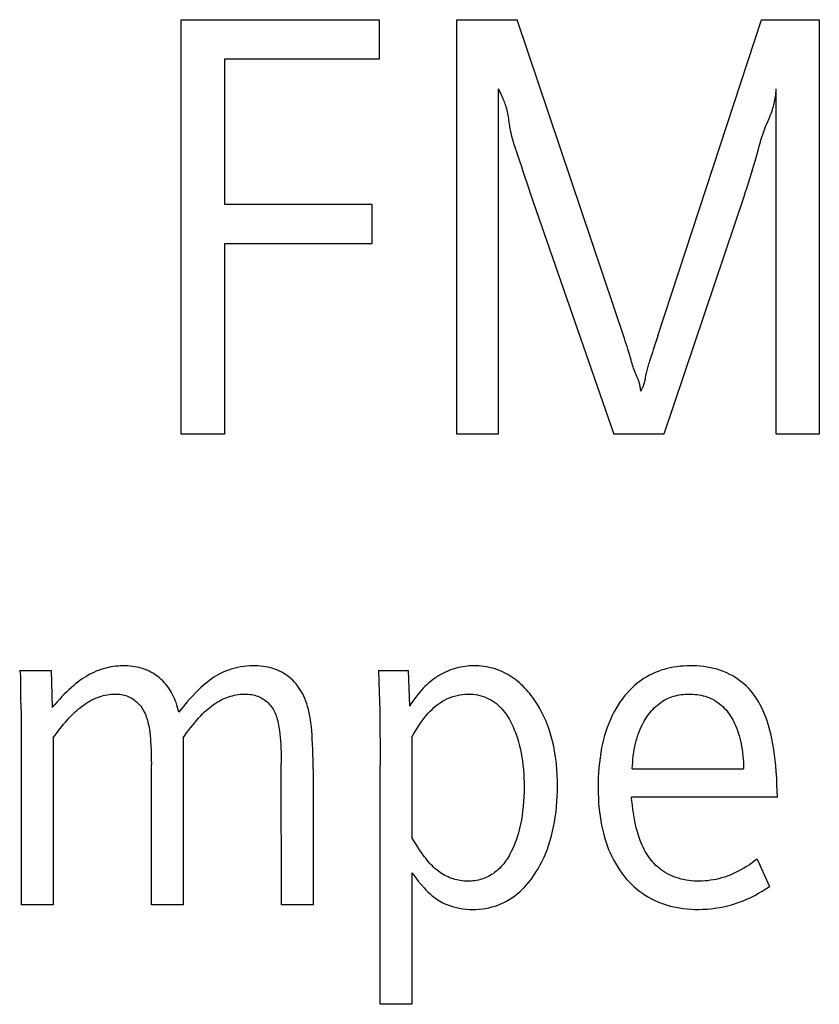
# Model space of a CAD drawing. Extents: x 0 to 594, y 0 to 420.
# Drawn here: x 245 to 250, y 344 to 349 of the extents above; entities that cross this region are included whole.
import ezdxf

# ---------------------------------------------------------------- set-up
doc = ezdxf.new("R2010")
doc.units = 0
doc.header["$LTSCALE"] = 32.67
doc.header["$MEASUREMENT"] = 0
doc.layers.add('10000_FRONT', color=7, linetype='CONTINUOUS')

msp = doc.modelspace()

# ---------------------------------------------------------------- linework, layer by layer
at = {"layer": '10000_FRONT', "color": 7, "linetype": 'Continuous'}
for p, q in [((246.33918, 346.54344), (246.33918, 348.74344)), ((246.33918, 348.74344), (247.38997, 348.74344)), ((247.38997, 348.74344), (247.38997, 348.53384)), ((247.80217, 346.54344), (247.80217, 348.74344)), ((247.80217, 348.74344), (248.12076, 348.74344)), ((248.69065, 347.05058), (248.12076, 348.74344)), ((248.86773, 347.06439), (249.41887, 348.74344)), ((249.41887, 348.74344), (249.72488, 348.74344)), ((249.72488, 348.74344), (249.72488, 346.54344)), ((246.56834, 348.53384), (246.56834, 347.76376)), ((247.38997, 348.53384), (246.56834, 348.53384)), ((248.02016, 348.37548), (248.02016, 346.54344)), ((248.02016, 348.37548), (248.02513, 348.36663)), ((248.02513, 348.36663), (248.02978, 348.35802)), ((248.02978, 348.35802), (248.03412, 348.34963)), ((248.03412, 348.34963), (248.03815, 348.34145)), ((248.03815, 348.34145), (248.0419, 348.33348)), ((248.0419, 348.33348), (248.04538, 348.32571)), ((249.4912, 348.32525), (249.49257, 348.33467)), ((249.49257, 348.33467), (249.49372, 348.34438)), ((249.49372, 348.34438), (249.49463, 348.3544)), ((249.49463, 348.3544), (249.49531, 348.36477)), ((249.49531, 348.36477), (249.49572, 348.37548)), ((249.49572, 346.54344), (249.49572, 348.37548)), ((248.04538, 348.32571), (248.04859, 348.31813)), ((248.04859, 348.31813), (248.05156, 348.31072)), ((248.05156, 348.31072), (248.05429, 348.30348)), ((248.05429, 348.30348), (248.05681, 348.2964)), ((248.05681, 348.2964), (248.05912, 348.28947)), ((248.05912, 348.28947), (248.06198, 348.28016)), ((249.47917, 348.274), (249.48157, 348.28201)), ((249.48157, 348.28201), (249.48382, 348.29021)), ((249.48382, 348.29021), (249.48593, 348.29861)), ((249.48593, 348.29861), (249.48787, 348.30724)), ((249.48787, 348.30724), (249.48963, 348.31612)), ((249.48963, 348.31612), (249.4912, 348.32525)), ((248.06198, 348.28016), (248.06451, 348.2711)), ((248.06451, 348.2711), (248.06674, 348.26225)), ((248.06674, 348.26225), (248.06872, 348.25359)), ((248.06872, 348.25359), (248.07047, 348.24509)), ((248.07047, 348.24509), (248.07202, 348.23674)), ((248.07202, 348.23674), (248.07342, 348.2285)), ((249.45998, 348.22255), (249.46483, 348.2343)), ((249.46483, 348.2343), (249.46952, 348.24624)), ((249.46952, 348.24624), (249.47401, 348.25846)), ((249.47401, 348.25846), (249.47665, 348.26615)), ((249.47665, 348.26615), (249.47917, 348.274)), ((248.07342, 348.2285), (248.0747, 348.22036)), ((248.0747, 348.22036), (248.07628, 348.20959)), ((248.07628, 348.20959), (248.0793, 348.1882)), ((248.0793, 348.1882), (248.08091, 348.17744)), ((248.08091, 348.17744), (248.0827, 348.16657)), ((249.44023, 348.17593), (249.44511, 348.18768)), ((249.44511, 348.18768), (249.45998, 348.22255)), ((248.0827, 348.16657), (248.08474, 348.15553)), ((248.08474, 348.15553), (248.08724, 348.14367)), ((248.08724, 348.14367), (248.09009, 348.13159)), ((248.09009, 348.13159), (248.09325, 348.11929)), ((249.41996, 348.11951), (249.42492, 348.13465)), ((249.42492, 348.13465), (249.43008, 348.14949)), ((249.43008, 348.14949), (249.43548, 348.16398)), ((249.43548, 348.16398), (249.44023, 348.17593)), ((248.09325, 348.11929), (248.0967, 348.1068)), ((248.0967, 348.1068), (248.1004, 348.09414)), ((248.1004, 348.09414), (248.10432, 348.08135)), ((248.10432, 348.08135), (248.10843, 348.06843)), ((249.40157, 348.05677), (249.40601, 348.0727)), ((249.40601, 348.0727), (249.41054, 348.08849)), ((249.41054, 348.08849), (249.41518, 348.10411)), ((249.41518, 348.10411), (249.41996, 348.11951)), ((248.10843, 348.06843), (248.11269, 348.05542)), ((248.11269, 348.05542), (248.11709, 348.04234)), ((248.11709, 348.04234), (248.12158, 348.0292)), ((248.12158, 348.0292), (248.14436, 347.96353)), ((249.38406, 347.99259), (249.40157, 348.05677)), ((249.37272, 347.95291), (249.37959, 347.97664)), ((249.37959, 347.97664), (249.38406, 347.99259)), ((248.14436, 347.96353), (248.15243, 347.93967)), ((248.15243, 347.93967), (248.18326, 347.84602)), ((249.3584, 347.90606), (249.36565, 347.9294)), ((249.36565, 347.9294), (249.37272, 347.95291)), ((249.34346, 347.8597), (249.351, 347.88284)), ((249.351, 347.88284), (249.3584, 347.90606)), ((248.18326, 347.84602), (248.19104, 347.82277)), ((248.19104, 347.82277), (248.63498, 346.54344)), ((249.32805, 347.81345), (248.90047, 346.54344)), ((249.32805, 347.81345), (249.34346, 347.8597)), ((246.56834, 347.76376), (247.34944, 347.76376)), ((247.34944, 347.76376), (247.34944, 347.55417)), ((246.56834, 347.55417), (246.56834, 346.54344)), ((247.34944, 347.55417), (246.56834, 347.55417)), ((248.69538, 347.03633), (248.69065, 347.05058)), ((248.70004, 347.02205), (248.69538, 347.03633)), ((248.86773, 347.06439), (248.84885, 347.00571)), ((248.70463, 347.0077), (248.70004, 347.02205)), ((248.70914, 346.99325), (248.70463, 347.0077)), ((248.71354, 346.97868), (248.70914, 346.99325)), ((248.72622, 346.93493), (248.71354, 346.97868)), ((248.83898, 346.97592), (248.82875, 346.94597)), ((248.84399, 346.99088), (248.83898, 346.97592)), ((248.84885, 347.00571), (248.84399, 346.99088)), ((248.72879, 346.92623), (248.72622, 346.93493)), ((248.7314, 346.91761), (248.72879, 346.92623)), ((248.82128, 346.92355), (248.81892, 346.91615)), ((248.82372, 346.93099), (248.82128, 346.92355)), ((248.82875, 346.94597), (248.82372, 346.93099)), ((248.73408, 346.90907), (248.7314, 346.91761)), ((248.73683, 346.90064), (248.73408, 346.90907)), ((248.73967, 346.89234), (248.73683, 346.90064)), ((248.74261, 346.88419), (248.73967, 346.89234)), ((248.74567, 346.87621), (248.74261, 346.88419)), ((248.74844, 346.86939), (248.74567, 346.87621)), ((248.80731, 346.87345), (248.80605, 346.86723)), ((248.80885, 346.8803), (248.80731, 346.87345)), ((248.81058, 346.88728), (248.80885, 346.8803)), ((248.81246, 346.89436), (248.81058, 346.88728)), ((248.81449, 346.90155), (248.81246, 346.89436)), ((248.81665, 346.90881), (248.81449, 346.90155)), ((248.81892, 346.91615), (248.81665, 346.90881)), ((248.75128, 346.86267), (248.74844, 346.86939)), ((248.757, 346.84932), (248.75128, 346.86267)), ((248.75982, 346.84259), (248.757, 346.84932)), ((248.76256, 346.83576), (248.75982, 346.84259)), ((248.76519, 346.82879), (248.76256, 346.83576)), ((248.76666, 346.82463), (248.76519, 346.82879)), ((248.76807, 346.82039), (248.76666, 346.82463)), ((248.76942, 346.81607), (248.76807, 346.82039)), ((248.79668, 346.82009), (248.79535, 346.8153)), ((248.79788, 346.82478), (248.79668, 346.82009)), ((248.79896, 346.82938), (248.79788, 346.82478)), ((248.79994, 346.83391), (248.79896, 346.82938)), ((248.80084, 346.83837), (248.79994, 346.83391)), ((248.80167, 346.84279), (248.80084, 346.83837)), ((248.80491, 346.8611), (248.80167, 346.84279)), ((248.80605, 346.86723), (248.80491, 346.8611)), ((248.77069, 346.81165), (248.76942, 346.81607)), ((248.77189, 346.80713), (248.77069, 346.81165)), ((248.773, 346.80249), (248.77189, 346.80713)), ((248.77402, 346.79772), (248.773, 346.80249)), ((248.77495, 346.79282), (248.77402, 346.79772)), ((248.77576, 346.78777), (248.77495, 346.79282)), ((248.77646, 346.78257), (248.77576, 346.78777)), ((248.77705, 346.77721), (248.77646, 346.78257)), ((248.7775, 346.77167), (248.77705, 346.77721)), ((248.77994, 346.77643), (248.7775, 346.77167)), ((248.7822, 346.78106), (248.77994, 346.77643)), ((248.7843, 346.78556), (248.7822, 346.78106)), ((248.78623, 346.78996), (248.7843, 346.78556)), ((248.78802, 346.79424), (248.78623, 346.78996)), ((248.78967, 346.79842), (248.78802, 346.79424)), ((248.79119, 346.8025), (248.78967, 346.79842)), ((248.79258, 346.80649), (248.79119, 346.8025)), ((248.79386, 346.81039), (248.79258, 346.80649)), ((248.79535, 346.8153), (248.79386, 346.81039)), ((246.56834, 346.54344), (246.33918, 346.54344)), ((248.02016, 346.54344), (247.80217, 346.54344)), ((248.90047, 346.54344), (248.63498, 346.54344)), ((249.72488, 346.54344), (249.49572, 346.54344)), ((245.95194, 345.30412), (245.93885, 345.30101)), ((245.96515, 345.30674), (245.95194, 345.30412)), ((245.97844, 345.30888), (245.96515, 345.30674)), ((245.9918, 345.31055), (245.97844, 345.30888)), ((246.00523, 345.31174), (245.9918, 345.31055)), ((246.01869, 345.31247), (246.00523, 345.31174)), ((246.03218, 345.31274), (246.01869, 345.31247)), ((246.04416, 345.31259), (246.03218, 345.31274)), ((246.05613, 345.31207), (246.04416, 345.31259)), ((246.06806, 345.31115), (246.05613, 345.31207)), ((246.07996, 345.30983), (246.06806, 345.31115)), ((246.09179, 345.30807), (246.07996, 345.30983)), ((246.10354, 345.30587), (246.09179, 345.30807)), ((246.11519, 345.30321), (246.10354, 345.30587)), ((246.12672, 345.30008), (246.11519, 345.30321)), ((246.63985, 345.30469), (246.62437, 345.30114)), ((246.65547, 345.30757), (246.63985, 345.30469)), ((246.67121, 345.30979), (246.65547, 345.30757)), ((246.68704, 345.31138), (246.67121, 345.30979)), ((246.70295, 345.31236), (246.68704, 345.31138)), ((246.7189, 345.31274), (246.70295, 345.31236)), ((246.73248, 345.31261), (246.7189, 345.31274)), ((246.74605, 345.31204), (246.73248, 345.31261)), ((246.7596, 345.31101), (246.74605, 345.31204)), ((246.77308, 345.30949), (246.7596, 345.31101)), ((246.78649, 345.30744), (246.77308, 345.30949)), ((246.79978, 345.30485), (246.78649, 345.30744)), ((246.81294, 345.30169), (246.79978, 345.30485)), ((246.82594, 345.29793), (246.81294, 345.30169)), ((247.80945, 345.30314), (247.79786, 345.30019)), ((247.82129, 345.30572), (247.80945, 345.30314)), ((247.83322, 345.30789), (247.82129, 345.30572)), ((247.84521, 345.30965), (247.83322, 345.30789)), ((247.85727, 345.311), (247.84521, 345.30965)), ((247.86937, 345.31197), (247.85727, 345.311)), ((247.88151, 345.31254), (247.86937, 345.31197)), ((247.89367, 345.31274), (247.88151, 345.31254)), ((247.90616, 345.31255), (247.89367, 345.31274)), ((247.91865, 345.31196), (247.90616, 345.31255)), ((247.93111, 345.31097), (247.91865, 345.31196)), ((247.94354, 345.30957), (247.93111, 345.31097)), ((247.95591, 345.30775), (247.94354, 345.30957)), ((247.9682, 345.30551), (247.95591, 345.30775)), ((247.9804, 345.30284), (247.9682, 345.30551)), ((247.99249, 345.29974), (247.9804, 345.30284)), ((248.93397, 345.30229), (248.91679, 345.29834)), ((248.95129, 345.30555), (248.93397, 345.30229)), ((248.96872, 345.30816), (248.95129, 345.30555)), ((248.98626, 345.31015), (248.96872, 345.30816)), ((249.00387, 345.31156), (248.98626, 345.31015)), ((249.02155, 345.31241), (249.00387, 345.31156)), ((249.03928, 345.31274), (249.02155, 345.31241)), ((249.05743, 345.31256), (249.03928, 345.31274)), ((249.07558, 345.31183), (249.05743, 345.31256)), ((249.09369, 345.31053), (249.07558, 345.31183)), ((249.11174, 345.30861), (249.09369, 345.31053)), ((249.12969, 345.30605), (249.11174, 345.30861)), ((249.14751, 345.30282), (249.12969, 345.30605)), ((249.16517, 345.29888), (249.14751, 345.30282)), ((245.48151, 345.28875), (245.48268, 345.28232)), ((245.48151, 345.28875), (245.6478, 345.28875)), ((245.48268, 345.28232), (245.48366, 345.27607)), ((245.48366, 345.27607), (245.48446, 345.26999)), ((245.48446, 345.26999), (245.48511, 345.26404)), ((245.48511, 345.26404), (245.48561, 345.25824)), ((245.48561, 345.25824), (245.48598, 345.25254)), ((245.48598, 345.25254), (245.48624, 345.24695)), ((245.6478, 345.28875), (245.65427, 345.09199)), ((245.82513, 345.25091), (245.81293, 345.24284)), ((245.83759, 345.25858), (245.82513, 345.25091)), ((245.85031, 345.26582), (245.83759, 345.25858)), ((245.86239, 345.27216), (245.85031, 345.26582)), ((245.87469, 345.27808), (245.86239, 345.27216)), ((245.88718, 345.28358), (245.87469, 345.27808)), ((245.89986, 345.28864), (245.88718, 345.28358)), ((245.9127, 345.29324), (245.89986, 345.28864)), ((245.92571, 345.29737), (245.9127, 345.29324)), ((245.93885, 345.30101), (245.92571, 345.29737)), ((246.13722, 345.29676), (246.12672, 345.30008)), ((246.14759, 345.29302), (246.13722, 345.29676)), ((246.15781, 345.28887), (246.14759, 345.29302)), ((246.16785, 345.28431), (246.15781, 345.28887)), ((246.1777, 345.27935), (246.16785, 345.28431)), ((246.18734, 345.27399), (246.1777, 345.27935)), ((246.19675, 345.26824), (246.18734, 345.27399)), ((246.2059, 345.26209), (246.19675, 345.26824)), ((246.21499, 345.25539), (246.2059, 345.26209)), ((246.22379, 345.24831), (246.21499, 345.25539)), ((246.51207, 345.25167), (246.50023, 345.24371)), ((246.52418, 345.25923), (246.51207, 345.25167)), ((246.53655, 345.26635), (246.52418, 345.25923)), ((246.55053, 345.27368), (246.53655, 345.26635)), ((246.56481, 345.28043), (246.55053, 345.27368)), ((246.57936, 345.28657), (246.56481, 345.28043)), ((246.59416, 345.29208), (246.57936, 345.28657)), ((246.60917, 345.29694), (246.59416, 345.29208)), ((246.62437, 345.30114), (246.60917, 345.29694)), ((246.83875, 345.29355), (246.82594, 345.29793)), ((246.85001, 345.28909), (246.83875, 345.29355)), ((246.86107, 345.28412), (246.85001, 345.28909)), ((246.8719, 345.27865), (246.86107, 345.28412)), ((246.88248, 345.2727), (246.8719, 345.27865)), ((246.89277, 345.26626), (246.88248, 345.2727)), ((246.90275, 345.25936), (246.89277, 345.26626)), ((246.91239, 345.252), (246.90275, 345.25936)), ((246.92166, 345.2442), (246.91239, 345.252)), ((247.38619, 345.28875), (247.38976, 345.17327)), ((247.38619, 345.28875), (247.54383, 345.28875)), ((247.54383, 345.28875), (247.55031, 345.09919)), ((247.6881, 345.24892), (247.67792, 345.24171)), ((247.6985, 345.2558), (247.6881, 345.24892)), ((247.70912, 345.26234), (247.6985, 345.2558)), ((247.71995, 345.26853), (247.70912, 345.26234)), ((247.73098, 345.27435), (247.71995, 345.26853)), ((247.74175, 345.27958), (247.73098, 345.27435)), ((247.75269, 345.28445), (247.74175, 345.27958)), ((247.76378, 345.28896), (247.75269, 345.28445)), ((247.77502, 345.29309), (247.76378, 345.28896)), ((247.78638, 345.29683), (247.77502, 345.29309)), ((247.79786, 345.30019), (247.78638, 345.29683)), ((248.00446, 345.2962), (247.99249, 345.29974)), ((248.01628, 345.29221), (248.00446, 345.2962)), ((248.02788, 345.2878), (248.01628, 345.29221)), ((248.03931, 345.28297), (248.02788, 345.2878)), ((248.05057, 345.27771), (248.03931, 345.28297)), ((248.06163, 345.27206), (248.05057, 345.27771)), ((248.0725, 345.26603), (248.06163, 345.27206)), ((248.08316, 345.25962), (248.0725, 345.26603)), ((248.09361, 345.25286), (248.08316, 345.25962)), ((248.10382, 345.24577), (248.09361, 345.25286)), ((248.80989, 345.25515), (248.79568, 345.24648)), ((248.82434, 345.26315), (248.80989, 345.25515)), ((248.83912, 345.27055), (248.82434, 345.26315)), ((248.8542, 345.27734), (248.83912, 345.27055)), ((248.86953, 345.28351), (248.8542, 345.27734)), ((248.8851, 345.28907), (248.86953, 345.28351)), ((248.90086, 345.29402), (248.8851, 345.28907)), ((248.91679, 345.29834), (248.90086, 345.29402)), ((249.18263, 345.2942), (249.16517, 345.29888)), ((249.19986, 345.28874), (249.18263, 345.2942)), ((249.21684, 345.28248), (249.19986, 345.28874)), ((249.23348, 345.27541), (249.21684, 345.28248)), ((249.24979, 345.26753), (249.23348, 345.27541)), ((249.26571, 345.25886), (249.24979, 345.26753)), ((249.28121, 345.24943), (249.26571, 345.25886)), ((249.29624, 345.23926), (249.28121, 345.24943)), ((245.48583, 345.1989), (245.48569, 345.18597)), ((245.4864, 345.22428), (245.48583, 345.1989)), ((245.48624, 345.24695), (245.4864, 345.24145)), ((245.4864, 345.24145), (245.48648, 345.2328)), ((245.48648, 345.2328), (245.4864, 345.22428)), ((245.76657, 345.20717), (245.75449, 345.19658)), ((245.7778, 345.21653), (245.76657, 345.20717)), ((245.78927, 345.22562), (245.7778, 345.21653)), ((245.80097, 345.2344), (245.78927, 345.22562)), ((245.81293, 345.24284), (245.80097, 345.2344)), ((246.23228, 345.24086), (246.22379, 345.24831)), ((246.24045, 345.23306), (246.23228, 345.24086)), ((246.24829, 345.22493), (246.24045, 345.23306)), ((246.25579, 345.2165), (246.24829, 345.22493)), ((246.26294, 345.20777), (246.25579, 345.2165)), ((246.26973, 345.19877), (246.26294, 345.20777)), ((246.27603, 345.1897), (246.26973, 345.19877)), ((246.45545, 345.20837), (246.44133, 345.19549)), ((246.46626, 345.21767), (246.45545, 345.20837)), ((246.47733, 345.22668), (246.46626, 345.21767)), ((246.48865, 345.23537), (246.47733, 345.22668)), ((246.50023, 345.24371), (246.48865, 345.23537)), ((246.93053, 345.23596), (246.92166, 345.2442)), ((246.9395, 345.22673), (246.93053, 345.23596)), ((246.94799, 345.21706), (246.9395, 345.22673)), ((246.956, 345.20699), (246.94799, 345.21706)), ((246.96354, 345.19654), (246.956, 345.20699)), ((247.63165, 345.20214), (247.62325, 345.19357)), ((247.64029, 345.21047), (247.63165, 345.20214)), ((247.64917, 345.21854), (247.64029, 345.21047)), ((247.65828, 345.22636), (247.64917, 345.21854)), ((247.66798, 345.23419), (247.65828, 345.22636)), ((247.67792, 345.24171), (247.66798, 345.23419)), ((248.1138, 345.23835), (248.10382, 345.24577)), ((248.12353, 345.23063), (248.1138, 345.23835)), ((248.13358, 345.22211), (248.12353, 345.23063)), ((248.14334, 345.21329), (248.13358, 345.22211)), ((248.15282, 345.20417), (248.14334, 345.21329)), ((248.16203, 345.19477), (248.15282, 345.20417)), ((248.74266, 345.20624), (248.73041, 345.19493)), ((248.75532, 345.21707), (248.74266, 345.20624)), ((248.76838, 345.22741), (248.75532, 345.21707)), ((248.78183, 345.23723), (248.76838, 345.22741)), ((248.79568, 345.24648), (248.78183, 345.23723)), ((249.31075, 345.22838), (249.29624, 345.23926)), ((249.32469, 345.21681), (249.31075, 345.22838)), ((249.33804, 345.20458), (249.32469, 345.21681)), ((249.35072, 345.1917), (249.33804, 345.20458)), ((245.48569, 345.18597), (245.48571, 345.17283)), ((245.48571, 345.17283), (245.48587, 345.1595)), ((245.48587, 345.1595), (245.48614, 345.14603)), ((245.48614, 345.14603), (245.4865, 345.13244)), ((245.70589, 345.14926), (245.69362, 345.13625)), ((245.71836, 345.16206), (245.70589, 345.14926)), ((245.73106, 345.17464), (245.71836, 345.16206)), ((245.74266, 345.18573), (245.73106, 345.17464)), ((245.75449, 345.19658), (245.74266, 345.18573)), ((245.88549, 345.1411), (245.89516, 345.14497)), ((245.89516, 345.14497), (245.90496, 345.1485)), ((245.90496, 345.1485), (245.91489, 345.15168)), ((245.91489, 345.15168), (245.92493, 345.15449)), ((245.92493, 345.15449), (245.93507, 345.15692)), ((245.93507, 345.15692), (245.9453, 345.15895)), ((245.9453, 345.15895), (245.95561, 345.16056)), ((245.95561, 345.16056), (245.96597, 345.16175)), ((245.96597, 345.16175), (245.97639, 345.16249)), ((245.97639, 345.16249), (245.98684, 345.16278)), ((245.98684, 345.16278), (245.99536, 345.16265)), ((245.99536, 345.16265), (246.00388, 345.1622)), ((246.00388, 345.1622), (246.01237, 345.1614)), ((246.01237, 345.1614), (246.02081, 345.16024)), ((246.02081, 345.16024), (246.02916, 345.15869)), ((246.02916, 345.15869), (246.03742, 345.15675)), ((246.03742, 345.15675), (246.04554, 345.15439)), ((246.04554, 345.15439), (246.05353, 345.15161)), ((246.05353, 345.15161), (246.06134, 345.14838)), ((246.06134, 345.14838), (246.06848, 345.14494)), ((246.06848, 345.14494), (246.07545, 345.14111)), ((246.28196, 345.1804), (246.27603, 345.1897)), ((246.28754, 345.17089), (246.28196, 345.1804)), ((246.29276, 345.16118), (246.28754, 345.17089)), ((246.29802, 345.15044), (246.29276, 345.16118)), ((246.30288, 345.13952), (246.29802, 345.15044)), ((246.39949, 345.15318), (246.3851, 345.13744)), ((246.41417, 345.16864), (246.39949, 345.15318)), ((246.42759, 345.18222), (246.41417, 345.16864)), ((246.44133, 345.19549), (246.42759, 345.18222)), ((246.57103, 345.14107), (246.58059, 345.14489)), ((246.58059, 345.14489), (246.59029, 345.14837)), ((246.59029, 345.14837), (246.60012, 345.1515)), ((246.60012, 345.1515), (246.61007, 345.15428)), ((246.61007, 345.15428), (246.62011, 345.15668)), ((246.62011, 345.15668), (246.63025, 345.15871)), ((246.63025, 345.15871), (246.64046, 345.16034)), ((246.64046, 345.16034), (246.65073, 345.16157)), ((246.65073, 345.16157), (246.66104, 345.16238)), ((246.66104, 345.16238), (246.67139, 345.16278)), ((246.67139, 345.16278), (246.67973, 345.16278)), ((246.67973, 345.16278), (246.68806, 345.16248)), ((246.68806, 345.16248), (246.69637, 345.16188)), ((246.69637, 345.16188), (246.70465, 345.16096)), ((246.70465, 345.16096), (246.71286, 345.1597)), ((246.71286, 345.1597), (246.721, 345.1581)), ((246.721, 345.1581), (246.72906, 345.15614)), ((246.72906, 345.15614), (246.737, 345.15381)), ((246.737, 345.15381), (246.74482, 345.15109)), ((246.74482, 345.15109), (246.7525, 345.14798)), ((246.7525, 345.14798), (246.75998, 345.14448)), ((246.75998, 345.14448), (246.76728, 345.14058)), ((246.97061, 345.18575), (246.96354, 345.19654)), ((246.97721, 345.17467), (246.97061, 345.18575)), ((246.98334, 345.16332), (246.97721, 345.17467)), ((246.98902, 345.15174), (246.98334, 345.16332)), ((246.99424, 345.13998), (246.98902, 345.15174)), ((247.38976, 345.17327), (247.39194, 345.07666)), ((247.58726, 345.15118), (247.57768, 345.13841)), ((247.59585, 345.16213), (247.58726, 345.15118)), ((247.6047, 345.17286), (247.59585, 345.16213)), ((247.61382, 345.18335), (247.6047, 345.17286)), ((247.62325, 345.19357), (247.61382, 345.18335)), ((247.76206, 345.14319), (247.77548, 345.14821)), ((247.77548, 345.14821), (247.78917, 345.15249)), ((247.78917, 345.15249), (247.8031, 345.15605)), ((247.8031, 345.15605), (247.81721, 345.15886)), ((247.81721, 345.15886), (247.83147, 345.16092)), ((247.83147, 345.16092), (247.84581, 345.16223)), ((247.84581, 345.16223), (247.86019, 345.16278)), ((247.86019, 345.16278), (247.87299, 345.16261)), ((247.87299, 345.16261), (247.88575, 345.16183)), ((247.88575, 345.16183), (247.89843, 345.1604)), ((247.89843, 345.1604), (247.91101, 345.15833)), ((247.91101, 345.15833), (247.92345, 345.1556)), ((247.92345, 345.1556), (247.93572, 345.1522)), ((247.93572, 345.1522), (247.94777, 345.14811)), ((247.94777, 345.14811), (247.95909, 345.14355)), ((248.17096, 345.1851), (248.16203, 345.19477)), ((248.17963, 345.17519), (248.17096, 345.1851)), ((248.18803, 345.16505), (248.17963, 345.17519)), ((248.19618, 345.1547), (248.18803, 345.16505)), ((248.20407, 345.14415), (248.19618, 345.1547)), ((248.69138, 345.15256), (248.67876, 345.13642)), ((248.70466, 345.16816), (248.69138, 345.15256)), ((248.71859, 345.18317), (248.70466, 345.16816)), ((248.73041, 345.19493), (248.71859, 345.18317)), ((248.92206, 345.14017), (248.93226, 345.14451)), ((248.93226, 345.14451), (248.94195, 345.14812)), ((248.94195, 345.14812), (248.95179, 345.15129)), ((248.95179, 345.15129), (248.96176, 345.15405)), ((248.96176, 345.15405), (248.97185, 345.15641)), ((248.97185, 345.15641), (248.98203, 345.15837)), ((248.98203, 345.15837), (248.9923, 345.15996)), ((248.9923, 345.15996), (249.00264, 345.16118)), ((249.00264, 345.16118), (249.01302, 345.16204)), ((249.01302, 345.16204), (249.02344, 345.16257)), ((249.02344, 345.16257), (249.03388, 345.16278)), ((249.03388, 345.16278), (249.04462, 345.16265)), ((249.04462, 345.16265), (249.05535, 345.16218)), ((249.05535, 345.16218), (249.06604, 345.16135)), ((249.06604, 345.16135), (249.07668, 345.16015)), ((249.07668, 345.16015), (249.08726, 345.15855)), ((249.08726, 345.15855), (249.09775, 345.15656)), ((249.09775, 345.15656), (249.10813, 345.15414)), ((249.10813, 345.15414), (249.1184, 345.15129)), ((249.1184, 345.15129), (249.12852, 345.148)), ((249.12852, 345.148), (249.13849, 345.14425)), ((249.36249, 345.17849), (249.35072, 345.1917)), ((249.37361, 345.16473), (249.36249, 345.17849)), ((249.38409, 345.15047), (249.37361, 345.16473)), ((249.39394, 345.13576), (249.38409, 345.15047)), ((245.4865, 345.13244), (245.48871, 345.06373)), ((245.66719, 345.10691), (245.65427, 345.09199)), ((245.6803, 345.12168), (245.66719, 345.10691)), ((245.69362, 345.13625), (245.6803, 345.12168)), ((245.80355, 345.09181), (245.81327, 345.09927)), ((245.81327, 345.09927), (245.82319, 345.10643)), ((245.82319, 345.10643), (245.83332, 345.11325)), ((245.83332, 345.11325), (245.84366, 345.11974)), ((245.84366, 345.11974), (245.85421, 345.12585)), ((245.85421, 345.12585), (245.86498, 345.13159)), ((245.86498, 345.13159), (245.87598, 345.13692)), ((245.87598, 345.13692), (245.88549, 345.1411)), ((246.07545, 345.14111), (246.08221, 345.13692)), ((246.08221, 345.13692), (246.08876, 345.13238)), ((246.08876, 345.13238), (246.09508, 345.12752)), ((246.09508, 345.12752), (246.10117, 345.12235)), ((246.10117, 345.12235), (246.107, 345.11689)), ((246.107, 345.11689), (246.11256, 345.11116)), ((246.11256, 345.11116), (246.11784, 345.10519)), ((246.11784, 345.10519), (246.12355, 345.09805)), ((246.12355, 345.09805), (246.12887, 345.09065)), ((246.30736, 345.12842), (246.30288, 345.13952)), ((246.31148, 345.11719), (246.30736, 345.12842)), ((246.31561, 345.10473), (246.31148, 345.11719)), ((246.31937, 345.09216), (246.31561, 345.10473)), ((246.32278, 345.07951), (246.31937, 345.09216)), ((246.35565, 345.10347), (246.34063, 345.08525)), ((246.37098, 345.12145), (246.35565, 345.10347)), ((246.3851, 345.13744), (246.37098, 345.12145)), ((246.49029, 345.0919), (246.49984, 345.09937)), ((246.49984, 345.09937), (246.5096, 345.10653)), ((246.5096, 345.10653), (246.51957, 345.11336)), ((246.51957, 345.11336), (246.52975, 345.11983)), ((246.52975, 345.11983), (246.54015, 345.12593)), ((246.54015, 345.12593), (246.55077, 345.13163)), ((246.55077, 345.13163), (246.56162, 345.13692)), ((246.56162, 345.13692), (246.57103, 345.14107)), ((246.76728, 345.14058), (246.77438, 345.13631)), ((246.77438, 345.13631), (246.78125, 345.13167)), ((246.78125, 345.13167), (246.78789, 345.12669)), ((246.78789, 345.12669), (246.79425, 345.12137)), ((246.79425, 345.12137), (246.80032, 345.11574)), ((246.80032, 345.11574), (246.80609, 345.10981)), ((246.80609, 345.10981), (246.81152, 345.10359)), ((246.81152, 345.10359), (246.81664, 345.09705)), ((246.81664, 345.09705), (246.82142, 345.09025)), ((246.99993, 345.12559), (246.99424, 345.13998)), ((247.00502, 345.111), (246.99993, 345.12559)), ((247.00954, 345.09623), (247.00502, 345.111)), ((247.01355, 345.08133), (247.00954, 345.09623)), ((247.55924, 345.11236), (247.55031, 345.09919)), ((247.56835, 345.12545), (247.55924, 345.11236)), ((247.57768, 345.13841), (247.56835, 345.12545)), ((247.67998, 345.09112), (247.69062, 345.10017)), ((247.69062, 345.10017), (247.70161, 345.10875)), ((247.70161, 345.10875), (247.71293, 345.1168)), ((247.71293, 345.1168), (247.7246, 345.12429)), ((247.7246, 345.12429), (247.73661, 345.13119)), ((247.73661, 345.13119), (247.74898, 345.13745)), ((247.74898, 345.13745), (247.76206, 345.14319)), ((247.95909, 345.14355), (247.97014, 345.13838)), ((247.97014, 345.13838), (247.98091, 345.13261)), ((247.98091, 345.13261), (247.99137, 345.12628)), ((247.99137, 345.12628), (248.00147, 345.1194)), ((248.00147, 345.1194), (248.01118, 345.11201)), ((248.01118, 345.11201), (248.02048, 345.10412)), ((248.02048, 345.10412), (248.03018, 345.09492)), ((248.03018, 345.09492), (248.03937, 345.08521)), ((248.21543, 345.12798), (248.20407, 345.14415)), ((248.22859, 345.10772), (248.21543, 345.12798)), ((248.24092, 345.08697), (248.22859, 345.10772)), ((248.6555, 345.10265), (248.64487, 345.08512)), ((248.6668, 345.11977), (248.6555, 345.10265)), ((248.67876, 345.13642), (248.6668, 345.11977)), ((248.84912, 345.08973), (248.85725, 345.09735)), ((248.85725, 345.09735), (248.86569, 345.10464)), ((248.86569, 345.10464), (248.87443, 345.11158)), ((248.87443, 345.11158), (248.88345, 345.11814)), ((248.88345, 345.11814), (248.89274, 345.1243)), ((248.89274, 345.1243), (248.90228, 345.13004)), ((248.90228, 345.13004), (248.91206, 345.13533)), ((248.91206, 345.13533), (248.92206, 345.14017)), ((249.13849, 345.14425), (249.14865, 345.13986)), ((249.14865, 345.13986), (249.15859, 345.13498)), ((249.15859, 345.13498), (249.1683, 345.12963)), ((249.1683, 345.12963), (249.17777, 345.12383)), ((249.17777, 345.12383), (249.18696, 345.11759)), ((249.18696, 345.11759), (249.19585, 345.11094)), ((249.19585, 345.11094), (249.20443, 345.10388)), ((249.20443, 345.10388), (249.21267, 345.09645)), ((249.21267, 345.09645), (249.22055, 345.08866)), ((249.4032, 345.12063), (249.39394, 345.13576)), ((249.41186, 345.10513), (249.4032, 345.12063)), ((249.41995, 345.08932), (249.41186, 345.10513)), ((245.48871, 345.06373), (245.48933, 345.03767)), ((245.74481, 345.03718), (245.75555, 345.0484)), ((245.75555, 345.0484), (245.76657, 345.05933)), ((245.76657, 345.05933), (245.77554, 345.06781)), ((245.77554, 345.06781), (245.78468, 345.07606)), ((245.78468, 345.07606), (245.79402, 345.08407)), ((245.79402, 345.08407), (245.80355, 345.09181)), ((246.12887, 345.09065), (246.13382, 345.08299)), ((246.13382, 345.08299), (246.13842, 345.0751)), ((246.13842, 345.0751), (246.14266, 345.06702)), ((246.14266, 345.06702), (246.14657, 345.05877)), ((246.14657, 345.05877), (246.15015, 345.05036)), ((246.15015, 345.05036), (246.15341, 345.04183)), ((246.15341, 345.04183), (246.15636, 345.03321)), ((246.32588, 345.0668), (246.32278, 345.07951)), ((246.34063, 345.08525), (246.32588, 345.0668)), ((246.4306, 345.03481), (246.44214, 345.04724)), ((246.44214, 345.04724), (246.45401, 345.05933)), ((246.45401, 345.05933), (246.46279, 345.06784)), ((246.46279, 345.06784), (246.47177, 345.07611)), ((246.47177, 345.07611), (246.48093, 345.08414)), ((246.48093, 345.08414), (246.49029, 345.0919)), ((246.82142, 345.09025), (246.82585, 345.08323)), ((246.82585, 345.08323), (246.82997, 345.076)), ((246.82997, 345.076), (246.83377, 345.06859)), ((246.83377, 345.06859), (246.83727, 345.06102)), ((246.83727, 345.06102), (246.84047, 345.05331)), ((246.84047, 345.05331), (246.8434, 345.04549)), ((246.8434, 345.04549), (246.84607, 345.03758)), ((247.01771, 345.06351), (247.01355, 345.08133)), ((247.02128, 345.04555), (247.01771, 345.06351)), ((247.02431, 345.02748), (247.02128, 345.04555)), ((247.39194, 345.07666), (247.39353, 344.97989)), ((247.62757, 345.03491), (247.63855, 345.0484)), ((247.63855, 345.0484), (247.65, 345.06147)), ((247.65, 345.06147), (247.65967, 345.07173)), ((247.65967, 345.07173), (247.66966, 345.08163)), ((247.66966, 345.08163), (247.67998, 345.09112)), ((248.03937, 345.08521), (248.04806, 345.07504)), ((248.04806, 345.07504), (248.05627, 345.06446)), ((248.05627, 345.06446), (248.06404, 345.05352)), ((248.06404, 345.05352), (248.07137, 345.04229)), ((248.07137, 345.04229), (248.0783, 345.03081)), ((248.25243, 345.06575), (248.24092, 345.08697)), ((248.26312, 345.04412), (248.25243, 345.06575)), ((248.27298, 345.02211), (248.26312, 345.04412)), ((248.62561, 345.04894), (248.61608, 345.02832)), ((248.63491, 345.0672), (248.62561, 345.04894)), ((248.64487, 345.08512), (248.63491, 345.0672)), ((248.80667, 345.03749), (248.81296, 345.04681)), ((248.81296, 345.04681), (248.81955, 345.05591)), ((248.81955, 345.05591), (248.82646, 345.06477)), ((248.82646, 345.06477), (248.83368, 345.07338)), ((248.83368, 345.07338), (248.84124, 345.0817)), ((248.84124, 345.0817), (248.84912, 345.08973)), ((249.22055, 345.08866), (249.22806, 345.08053)), ((249.22806, 345.08053), (249.23519, 345.07208)), ((249.23519, 345.07208), (249.24196, 345.06334)), ((249.24196, 345.06334), (249.24838, 345.05433)), ((249.24838, 345.05433), (249.25446, 345.04508)), ((249.25446, 345.04508), (249.26021, 345.03561)), ((249.42748, 345.07323), (249.41995, 345.08932)), ((249.43447, 345.05691), (249.42748, 345.07323)), ((249.44094, 345.04041), (249.43447, 345.05691)), ((249.44767, 345.02151), (249.44094, 345.04041)), ((245.48933, 345.03767), (245.48974, 345.01178)), ((245.48974, 345.01178), (245.48999, 344.98601)), ((245.69477, 344.97823), (245.70432, 344.99027)), ((245.70432, 344.99027), (245.71409, 345.00222)), ((245.71409, 345.00222), (245.72408, 345.01405)), ((245.72408, 345.01405), (245.73432, 345.02572)), ((245.73432, 345.02572), (245.74481, 345.03718)), ((246.15636, 345.03321), (246.15927, 345.02359)), ((246.15927, 345.02359), (246.16186, 345.01389)), ((246.16186, 345.01389), (246.16414, 345.00413)), ((246.16414, 345.00413), (246.16616, 344.99431)), ((246.16616, 344.99431), (246.16796, 344.98445)), ((246.38748, 344.98285), (246.39783, 344.99606)), ((246.39783, 344.99606), (246.40846, 345.00916)), ((246.40846, 345.00916), (246.41938, 345.0221)), ((246.41938, 345.0221), (246.4306, 345.03481)), ((246.84607, 345.03758), (246.84847, 345.02961)), ((246.84847, 345.02961), (246.85122, 345.01927)), ((246.85122, 345.01927), (246.85361, 345.00887)), ((246.85361, 345.00887), (246.85568, 344.99841)), ((246.85568, 344.99841), (246.85749, 344.98791)), ((246.85749, 344.98791), (246.85907, 344.97738)), ((247.02687, 345.00935), (247.02431, 345.02748)), ((247.02934, 344.98807), (247.02687, 345.00935)), ((247.03132, 344.96676), (247.02934, 344.98807)), ((247.58821, 344.97822), (247.59738, 344.99266)), ((247.59738, 344.99266), (247.60699, 345.00697)), ((247.60699, 345.00697), (247.61705, 345.02108)), ((247.61705, 345.02108), (247.62757, 345.03491)), ((248.0783, 345.03081), (248.08609, 345.01681)), ((248.08609, 345.01681), (248.09336, 345.00256)), ((248.09336, 345.00256), (248.10013, 344.98808)), ((248.10013, 344.98808), (248.10643, 344.97339)), ((248.28202, 344.99975), (248.27298, 345.02211)), ((248.29087, 344.9752), (248.28202, 344.99975)), ((248.60735, 345.00737), (248.59937, 344.98612)), ((248.61608, 345.02832), (248.60735, 345.00737)), ((248.77817, 344.98517), (248.78446, 344.99842)), ((248.78446, 344.99842), (248.78958, 345.00841)), ((248.78958, 345.00841), (248.79499, 345.01827)), ((248.79499, 345.01827), (248.80068, 345.02797)), ((248.80068, 345.02797), (248.80667, 345.03749)), ((249.26021, 345.03561), (249.26563, 345.02594)), ((249.26563, 345.02594), (249.27074, 345.01611)), ((249.27074, 345.01611), (249.27555, 345.00612)), ((249.27555, 345.00612), (249.28006, 344.99602)), ((249.28006, 344.99602), (249.28542, 344.98295)), ((249.45379, 345.00246), (249.44767, 345.02151)), ((249.45936, 344.98325), (249.45379, 345.00246)), ((245.48999, 344.98601), (245.49016, 344.93466)), ((245.65859, 344.93003), (245.66736, 344.94201)), ((245.66736, 344.94201), (245.6763, 344.95406)), ((245.6763, 344.95406), (245.68544, 344.96615)), ((245.68544, 344.96615), (245.69477, 344.97823)), ((246.16796, 344.98445), (246.16955, 344.97455)), ((246.16955, 344.97455), (246.17181, 344.95831)), ((246.17181, 344.95831), (246.17368, 344.94203)), ((246.17368, 344.94203), (246.17521, 344.9257)), ((246.34855, 344.93003), (246.35793, 344.94312)), ((246.35793, 344.94312), (246.36754, 344.95632)), ((246.36754, 344.95632), (246.37738, 344.96959)), ((246.37738, 344.96959), (246.38748, 344.98285)), ((246.85907, 344.97738), (246.86047, 344.96682)), ((246.86047, 344.96682), (246.86249, 344.94937)), ((246.86249, 344.94937), (246.86418, 344.93187)), ((247.03291, 344.9454), (247.03132, 344.96676)), ((247.03419, 344.92403), (247.03291, 344.9454)), ((247.39353, 344.97989), (247.39451, 344.88302)), ((247.56326, 344.93483), (247.57116, 344.94923)), ((247.57116, 344.94923), (247.57947, 344.96372)), ((247.57947, 344.96372), (247.58821, 344.97822)), ((248.10643, 344.97339), (248.11227, 344.95851)), ((248.11227, 344.95851), (248.11768, 344.94347)), ((248.11768, 344.94347), (248.12269, 344.9283)), ((248.2988, 344.95034), (248.29087, 344.9752)), ((248.30583, 344.92521), (248.2988, 344.95034)), ((248.58558, 344.94285), (248.57971, 344.92091)), ((248.59213, 344.9646), (248.58558, 344.94285)), ((248.59937, 344.98612), (248.59213, 344.9646)), ((248.75758, 344.93043), (248.76206, 344.94435)), ((248.76206, 344.94435), (248.76699, 344.95812)), ((248.76699, 344.95812), (248.77235, 344.97173)), ((248.77235, 344.97173), (248.77817, 344.98517)), ((249.28542, 344.98295), (249.29033, 344.96974)), ((249.29033, 344.96974), (249.29482, 344.9564)), ((249.29482, 344.9564), (249.29891, 344.94294)), ((249.29891, 344.94294), (249.30262, 344.92936)), ((249.46442, 344.96393), (249.45936, 344.98325)), ((249.46902, 344.94449), (249.46442, 344.96393)), ((249.47321, 344.92497), (249.46902, 344.94449)), ((245.49016, 344.93466), (245.49015, 344.04344)), ((245.65859, 344.93003), (245.65859, 344.04344)), ((246.17521, 344.9257), (246.17646, 344.90934)), ((246.17646, 344.90934), (246.17747, 344.89297)), ((246.17747, 344.89297), (246.1787, 344.86686)), ((246.34855, 344.93003), (246.34855, 344.04344)), ((246.86418, 344.93187), (246.86558, 344.91435)), ((246.86558, 344.91435), (246.86673, 344.8968)), ((246.86673, 344.8968), (246.86767, 344.87924)), ((247.03553, 344.89618), (247.03419, 344.92403)), ((247.03659, 344.86831), (247.03553, 344.89618)), ((247.39451, 344.88302), (247.39482, 344.78607)), ((247.56326, 344.93483), (247.56326, 344.40096)), ((248.12269, 344.9283), (248.12858, 344.90859)), ((248.12858, 344.90859), (248.13386, 344.88871)), ((248.13386, 344.88871), (248.13855, 344.86868)), ((248.31201, 344.89984), (248.30583, 344.92521)), ((248.31738, 344.87428), (248.31201, 344.89984)), ((248.57447, 344.89881), (248.56983, 344.87658)), ((248.57971, 344.92091), (248.57447, 344.89881)), ((248.74288, 344.86857), (248.74587, 344.8842)), ((248.74587, 344.8842), (248.7493, 344.89973)), ((248.7493, 344.89973), (248.7532, 344.91515)), ((248.7532, 344.91515), (248.75758, 344.93043)), ((249.30262, 344.92936), (249.3063, 344.91419)), ((249.3063, 344.91419), (249.30956, 344.8989)), ((249.30956, 344.8989), (249.31242, 344.88353)), ((249.31242, 344.88353), (249.3149, 344.86809)), ((249.4786, 344.89687), (249.47321, 344.92497)), ((249.48329, 344.86865), (249.4786, 344.89687)), ((246.1787, 344.86686), (246.17952, 344.84073)), ((246.17952, 344.84073), (246.17997, 344.8146)), ((246.86767, 344.87924), (246.8688, 344.85116)), ((246.8688, 344.85116), (246.86954, 344.82307)), ((247.03741, 344.84152), (247.03659, 344.86831)), ((247.03803, 344.81472), (247.03741, 344.84152)), ((248.13855, 344.86868), (248.14268, 344.84852)), ((248.14268, 344.84852), (248.14626, 344.82827)), ((248.32197, 344.84858), (248.31738, 344.87428)), ((248.32621, 344.81976), (248.32197, 344.84858)), ((248.56514, 344.85053), (248.5612, 344.82438)), ((248.56983, 344.87658), (248.56514, 344.85053)), ((248.73601, 344.81804), (248.73793, 344.83547)), ((248.73793, 344.83547), (248.74031, 344.85285)), ((248.74031, 344.85285), (248.74288, 344.86857)), ((249.3149, 344.86809), (249.31701, 344.85258)), ((249.31701, 344.85258), (249.31898, 344.83523)), ((249.31898, 344.83523), (249.32055, 344.81785)), ((249.48734, 344.84032), (249.48329, 344.86865)), ((249.49081, 344.8119), (249.48734, 344.84032)), ((246.17997, 344.8146), (246.18011, 344.78846)), ((246.18011, 344.04344), (246.18011, 344.78846)), ((246.86954, 344.82307), (246.86995, 344.79497)), ((246.87007, 344.04344), (246.86995, 344.79497)), ((247.03839, 344.789), (247.03803, 344.81472)), ((247.03851, 344.76327), (247.03839, 344.789)), ((247.39482, 343.51556), (247.39482, 344.78607)), ((248.14626, 344.82827), (248.14933, 344.80793)), ((248.14933, 344.80793), (248.15218, 344.785)), ((248.15218, 344.785), (248.15444, 344.76201)), ((248.32958, 344.79084), (248.32621, 344.81976)), ((248.33213, 344.76183), (248.32958, 344.79084)), ((248.55796, 344.79813), (248.5554, 344.77181)), ((248.5612, 344.82438), (248.55796, 344.79813)), ((248.73263, 344.76567), (248.73339, 344.78311)), ((248.73339, 344.78311), (248.7345, 344.80058)), ((248.7345, 344.80058), (248.73601, 344.81804)), ((249.32055, 344.81785), (249.32177, 344.80045)), ((249.32177, 344.80045), (249.32266, 344.78305)), ((249.32266, 344.78305), (249.32325, 344.76567)), ((249.49373, 344.7834), (249.49081, 344.8119)), ((249.49653, 344.74988), (249.49373, 344.7834)), ((247.03851, 344.76327), (247.03851, 344.04344)), ((248.15444, 344.76201), (248.15613, 344.73897)), ((248.15613, 344.73897), (248.15731, 344.7159)), ((248.33389, 344.73275), (248.33213, 344.76183)), ((248.33493, 344.70363), (248.33389, 344.73275)), ((248.55349, 344.74543), (248.55217, 344.71901)), ((248.5554, 344.77181), (248.55349, 344.74543)), ((248.73263, 344.76567), (249.32325, 344.76567)), ((249.49873, 344.71632), (249.49653, 344.74988)), ((248.15731, 344.7159), (248.15798, 344.6928)), ((248.15798, 344.6928), (248.1582, 344.66969)), ((248.33528, 344.67449), (248.33493, 344.70363)), ((248.33502, 344.64692), (248.33528, 344.67449)), ((248.55143, 344.69256), (248.55123, 344.66609)), ((248.55217, 344.71901), (248.55143, 344.69256)), ((249.50041, 344.68275), (249.49873, 344.71632)), ((249.50163, 344.6492), (249.50041, 344.68275)), ((248.15793, 344.64377), (248.15708, 344.61786)), ((248.1582, 344.66969), (248.15793, 344.64377)), ((248.33417, 344.61936), (248.33502, 344.64692)), ((248.55123, 344.66609), (248.55162, 344.63649)), ((248.55162, 344.63649), (248.55247, 344.61184)), ((249.50249, 344.61571), (249.50163, 344.6492)), ((248.15561, 344.59198), (248.15348, 344.56615)), ((248.15708, 344.61786), (248.15561, 344.59198)), ((248.33051, 344.56435), (248.33267, 344.59183)), ((248.33267, 344.59183), (248.33417, 344.61936)), ((248.55247, 344.61184), (248.55383, 344.58723)), ((248.55383, 344.58723), (248.55575, 344.56265)), ((248.73049, 344.59448), (248.72831, 344.61571)), ((249.50249, 344.61571), (248.72831, 344.61571)), ((248.73291, 344.57322), (248.73049, 344.59448)), ((248.73562, 344.55195), (248.73291, 344.57322)), ((248.14745, 344.51727), (248.14362, 344.49424)), ((248.15065, 344.54039), (248.14745, 344.51727)), ((248.15348, 344.56615), (248.15065, 344.54039)), ((248.32405, 344.50962), (248.32765, 344.53694)), ((248.32765, 344.53694), (248.33051, 344.56435)), ((248.55575, 344.56265), (248.55825, 344.53814)), ((248.55825, 344.53814), (248.56137, 344.5137)), ((248.73867, 344.5307), (248.73562, 344.55195)), ((248.74214, 344.50951), (248.73867, 344.5307)), ((248.13912, 344.47133), (248.13391, 344.44858)), ((248.14362, 344.49424), (248.13912, 344.47133)), ((248.31512, 344.45826), (248.31969, 344.4824)), ((248.31969, 344.4824), (248.32405, 344.50962)), ((248.56137, 344.5137), (248.56515, 344.48933)), ((248.56515, 344.48933), (248.56919, 344.46726)), ((248.56919, 344.46726), (248.57383, 344.44529)), ((248.74607, 344.4884), (248.74214, 344.50951)), ((248.74975, 344.47083), (248.74607, 344.4884)), ((248.75384, 344.45336), (248.74975, 344.47083)), ((248.12797, 344.42602), (248.12294, 344.409)), ((248.13391, 344.44858), (248.12797, 344.42602)), ((248.30397, 344.4104), (248.30989, 344.43425)), ((248.30989, 344.43425), (248.31512, 344.45826)), ((248.57383, 344.44529), (248.57909, 344.42347)), ((248.57909, 344.42347), (248.585, 344.40181)), ((248.75836, 344.43601), (248.75384, 344.45336)), ((248.76334, 344.41879), (248.75836, 344.43601)), ((248.76883, 344.40172), (248.76334, 344.41879)), ((247.57345, 344.38403), (247.56326, 344.40096)), ((247.58384, 344.36723), (247.57345, 344.38403)), ((247.59446, 344.35057), (247.58384, 344.36723)), ((248.11143, 344.37544), (248.1049, 344.35893)), ((248.11743, 344.39214), (248.11143, 344.37544)), ((248.12294, 344.409), (248.11743, 344.39214)), ((248.28182, 344.34013), (248.28996, 344.36331)), ((248.28996, 344.36331), (248.29733, 344.38675)), ((248.29733, 344.38675), (248.30397, 344.4104)), ((248.585, 344.40181), (248.59159, 344.38036)), ((248.59159, 344.38036), (248.59888, 344.35913)), ((248.77486, 344.38483), (248.76883, 344.40172)), ((248.77949, 344.37292), (248.77486, 344.38483)), ((248.78444, 344.36114), (248.77949, 344.37292)), ((248.78972, 344.3495), (248.78444, 344.36114)), ((247.60384, 344.33629), (247.59446, 344.35057)), ((247.61343, 344.32216), (247.60384, 344.33629)), ((247.62325, 344.30818), (247.61343, 344.32216)), ((247.62961, 344.2994), (247.62325, 344.30818)), ((248.08316, 344.31305), (248.07822, 344.30416)), ((248.09018, 344.32657), (248.08316, 344.31305)), ((248.09783, 344.34264), (248.09018, 344.32657)), ((248.1049, 344.35893), (248.09783, 344.34264)), ((248.26392, 344.29636), (248.2729, 344.31724)), ((248.2729, 344.31724), (248.28182, 344.34013)), ((248.59888, 344.35913), (248.6069, 344.33817)), ((248.6069, 344.33817), (248.6149, 344.31924)), ((248.6149, 344.31924), (248.62353, 344.30058)), ((248.79536, 344.33804), (248.78972, 344.3495)), ((248.80139, 344.32678), (248.79536, 344.33804)), ((248.80782, 344.31575), (248.80139, 344.32678)), ((248.81469, 344.30498), (248.80782, 344.31575)), ((247.6361, 344.29072), (247.62961, 344.2994)), ((247.64277, 344.28217), (247.6361, 344.29072)), ((247.64964, 344.27379), (247.64277, 344.28217)), ((247.65668, 344.2657), (247.64964, 344.27379)), ((247.66395, 344.25782), (247.65668, 344.2657)), ((247.67147, 344.25016), (247.66395, 344.25782)), ((248.04998, 344.26204), (248.04355, 344.2542)), ((248.05613, 344.2701), (248.04998, 344.26204)), ((248.06202, 344.27836), (248.05613, 344.2701)), ((248.06766, 344.2868), (248.06202, 344.27836)), ((248.07305, 344.29541), (248.06766, 344.2868)), ((248.07822, 344.30416), (248.07305, 344.29541)), ((248.24385, 344.25558), (248.25424, 344.2758)), ((248.25424, 344.2758), (248.26392, 344.29636)), ((248.62353, 344.30058), (248.63281, 344.28224)), ((248.63281, 344.28224), (248.64274, 344.26423)), ((248.64274, 344.26423), (248.65332, 344.2466)), ((248.82216, 344.29428), (248.81469, 344.30498)), ((248.83008, 344.2839), (248.82216, 344.29428)), ((248.83845, 344.27386), (248.83008, 344.2839)), ((248.84725, 344.26418), (248.83845, 344.27386)), ((248.85646, 344.2549), (248.84725, 344.26418)), ((249.35361, 344.25683), (249.33906, 344.24743)), ((249.36789, 344.26657), (249.35361, 344.25683)), ((249.38189, 344.27664), (249.36789, 344.26657)), ((249.39559, 344.28698), (249.38189, 344.27664)), ((249.39559, 344.28698), (249.46038, 344.14182)), ((247.56326, 344.2138), (247.56326, 343.51556)), ((247.56326, 344.2138), (247.57948, 344.19173)), ((247.67922, 344.24275), (247.67147, 344.25016)), ((247.68722, 344.23559), (247.67922, 344.24275)), ((247.69545, 344.2287), (247.68722, 344.23559)), ((247.70392, 344.2221), (247.69545, 344.2287)), ((247.71263, 344.2158), (247.70392, 344.2221)), ((247.72073, 344.21036), (247.71263, 344.2158)), ((247.72902, 344.2052), (247.72073, 344.21036)), ((247.73748, 344.20034), (247.72902, 344.2052)), ((247.98584, 344.20405), (247.97776, 344.19923)), ((247.99373, 344.20919), (247.98584, 344.20405)), ((248.0014, 344.21464), (247.99373, 344.20919)), ((248.00887, 344.22039), (248.0014, 344.21464)), ((248.0161, 344.22642), (248.00887, 344.22039)), ((248.02309, 344.23272), (248.0161, 344.22642)), ((248.02983, 344.23926), (248.02309, 344.23272)), ((248.03684, 344.2466), (248.02983, 344.23926)), ((248.04355, 344.2542), (248.03684, 344.2466)), ((248.20827, 344.19743), (248.22087, 344.21636)), ((248.22087, 344.21636), (248.23273, 344.23575)), ((248.23273, 344.23575), (248.24385, 344.25558)), ((248.65332, 344.2466), (248.66457, 344.22938)), ((248.66457, 344.22938), (248.67648, 344.2126)), ((248.67648, 344.2126), (248.68821, 344.19736)), ((248.86607, 344.24604), (248.85646, 344.2549)), ((248.87607, 344.23762), (248.86607, 344.24604)), ((248.88643, 344.22966), (248.87607, 344.23762)), ((248.89694, 344.22233), (248.88643, 344.22966)), ((248.90775, 344.21548), (248.89694, 344.22233)), ((248.91886, 344.2091), (248.90775, 344.21548)), ((248.93023, 344.20321), (248.91886, 344.2091)), ((249.26552, 344.20814), (249.25108, 344.20203)), ((249.27978, 344.21469), (249.26552, 344.20814)), ((249.29386, 344.22166), (249.27978, 344.21469)), ((249.30917, 344.22982), (249.29386, 344.22166)), ((249.32424, 344.23842), (249.30917, 344.22982)), ((249.33906, 344.24743), (249.32424, 344.23842)), ((247.57948, 344.19173), (247.59626, 344.17008)), ((247.59626, 344.17008), (247.61161, 344.15142)), ((247.61161, 344.15142), (247.62757, 344.13329)), ((247.7461, 344.19578), (247.73748, 344.20034)), ((247.75489, 344.19156), (247.7461, 344.19578)), ((247.76382, 344.18767), (247.75489, 344.19156)), ((247.77289, 344.18415), (247.76382, 344.18767)), ((247.78209, 344.18101), (247.77289, 344.18415)), ((247.79131, 344.17828), (247.78209, 344.18101)), ((247.80064, 344.17593), (247.79131, 344.17828)), ((247.81005, 344.17395), (247.80064, 344.17593)), ((247.81955, 344.17234), (247.81005, 344.17395)), ((247.82911, 344.17108), (247.81955, 344.17234)), ((247.83872, 344.17018), (247.82911, 344.17108)), ((247.84836, 344.16962), (247.83872, 344.17018)), ((247.85803, 344.16941), (247.84836, 344.16962)), ((247.86771, 344.16953), (247.85803, 344.16941)), ((247.87739, 344.17), (247.86771, 344.16953)), ((247.88704, 344.17081), (247.87739, 344.17)), ((247.89664, 344.17198), (247.88704, 344.17081)), ((247.90619, 344.17351), (247.89664, 344.17198)), ((247.91566, 344.17541), (247.90619, 344.17351)), ((247.92504, 344.17769), (247.91566, 344.17541)), ((247.93431, 344.18036), (247.92504, 344.17769)), ((247.94345, 344.18341), (247.93431, 344.18036)), ((247.95245, 344.18687), (247.94345, 344.18341)), ((247.96106, 344.19063), (247.95245, 344.18687)), ((247.9695, 344.19475), (247.96106, 344.19063)), ((247.97776, 344.19923), (247.9695, 344.19475)), ((248.16037, 344.13796), (248.17238, 344.15122)), ((248.17238, 344.15122), (248.18389, 344.16492)), ((248.18389, 344.16492), (248.19492, 344.17901)), ((248.19492, 344.17901), (248.20827, 344.19743)), ((248.68821, 344.19736), (248.70051, 344.18257)), ((248.70051, 344.18257), (248.71338, 344.16826)), ((248.71338, 344.16826), (248.7268, 344.15447)), ((248.7268, 344.15447), (248.74076, 344.14125)), ((248.94184, 344.19779), (248.93023, 344.20321)), ((248.95367, 344.19286), (248.94184, 344.19779)), ((248.96568, 344.18842), (248.95367, 344.19286)), ((248.97785, 344.18447), (248.96568, 344.18842)), ((248.99139, 344.1807), (248.97785, 344.18447)), ((249.00508, 344.1775), (248.99139, 344.1807)), ((249.01888, 344.17486), (249.00508, 344.1775)), ((249.03278, 344.17276), (249.01888, 344.17486)), ((249.04676, 344.17119), (249.03278, 344.17276)), ((249.0608, 344.17011), (249.04676, 344.17119)), ((249.07487, 344.16953), (249.0608, 344.17011)), ((249.08895, 344.16941), (249.07487, 344.16953)), ((249.10379, 344.16977), (249.08895, 344.16941)), ((249.11861, 344.17064), (249.10379, 344.16977)), ((249.13337, 344.172), (249.11861, 344.17064)), ((249.14808, 344.17387), (249.13337, 344.172)), ((249.1627, 344.17624), (249.14808, 344.17387)), ((249.17723, 344.1791), (249.1627, 344.17624)), ((249.19164, 344.18247), (249.17723, 344.1791)), ((249.20674, 344.18658), (249.19164, 344.18247)), ((249.22168, 344.19122), (249.20674, 344.18658)), ((249.23647, 344.19638), (249.22168, 344.19122)), ((249.25108, 344.20203), (249.23647, 344.19638)), ((247.62757, 344.13329), (247.63714, 344.12304)), ((247.63714, 344.12304), (247.647, 344.11306)), ((247.647, 344.11306), (247.6572, 344.10343)), ((247.6572, 344.10343), (247.66945, 344.09281)), ((248.10722, 344.09036), (248.1213, 344.10135)), ((248.1213, 344.10135), (248.13484, 344.11297)), ((248.13484, 344.11297), (248.14787, 344.1252)), ((248.14787, 344.1252), (248.16037, 344.13796)), ((248.74076, 344.14125), (248.75525, 344.12862)), ((248.75525, 344.12862), (248.77026, 344.11662)), ((248.77026, 344.11662), (248.78578, 344.10529)), ((248.78578, 344.10529), (248.80154, 344.09482)), ((249.38232, 344.09388), (249.40244, 344.10492)), ((249.40244, 344.10492), (249.42217, 344.11661)), ((249.42217, 344.11661), (249.44149, 344.12892)), ((249.44149, 344.12892), (249.46038, 344.14182)), ((247.66945, 344.09281), (247.68221, 344.08279)), ((247.68221, 344.08279), (247.69546, 344.0734)), ((247.69546, 344.0734), (247.70916, 344.06472)), ((247.70916, 344.06472), (247.72331, 344.05677)), ((247.72331, 344.05677), (247.73787, 344.0496)), ((247.73787, 344.0496), (247.7528, 344.04323)), ((248.01966, 344.04264), (248.03513, 344.04886)), ((248.03513, 344.04886), (248.05029, 344.0558)), ((248.05029, 344.0558), (248.06511, 344.06345)), ((248.06511, 344.06345), (248.07957, 344.07177)), ((248.07957, 344.07177), (248.09361, 344.08075)), ((248.09361, 344.08075), (248.10722, 344.09036)), ((248.80154, 344.09482), (248.81774, 344.08504)), ((248.81774, 344.08504), (248.83435, 344.07594)), ((248.83435, 344.07594), (248.85133, 344.06754)), ((248.85133, 344.06754), (248.86864, 344.05984)), ((248.86864, 344.05984), (248.88624, 344.05283)), ((248.88624, 344.05283), (248.9041, 344.04652)), ((248.9041, 344.04652), (248.92218, 344.04091)), ((249.25863, 344.0437), (249.27958, 344.05017)), ((249.27958, 344.05017), (249.30031, 344.05736)), ((249.30031, 344.05736), (249.32079, 344.06525)), ((249.32079, 344.06525), (249.34101, 344.07383)), ((249.34101, 344.07383), (249.36183, 344.08351)), ((249.36183, 344.08351), (249.38232, 344.09388)), ((245.65859, 344.04344), (245.49015, 344.04344)), ((246.34855, 344.04344), (246.18011, 344.04344)), ((247.03851, 344.04344), (246.87007, 344.04344)), ((247.7528, 344.04323), (247.76804, 344.03763)), ((247.76804, 344.03763), (247.78354, 344.03282)), ((247.78354, 344.03282), (247.79925, 344.02878)), ((247.79925, 344.02878), (247.81618, 344.02531)), ((247.81618, 344.02531), (247.83325, 344.02269)), ((247.83325, 344.02269), (247.85044, 344.02086)), ((247.85044, 344.02086), (247.86771, 344.0198)), ((247.86771, 344.0198), (247.88503, 344.01945)), ((247.88503, 344.01945), (247.90228, 344.01978)), ((247.90228, 344.01978), (247.9195, 344.02081)), ((247.9195, 344.02081), (247.93666, 344.02256)), ((247.93666, 344.02256), (247.95372, 344.02504)), ((247.95372, 344.02504), (247.97064, 344.02829)), ((247.97064, 344.02829), (247.98739, 344.03233)), ((247.98739, 344.03233), (248.00392, 344.03717)), ((248.00392, 344.03717), (248.01966, 344.04264)), ((248.92218, 344.04091), (248.94217, 344.03557)), ((248.94217, 344.03557), (248.96234, 344.03105)), ((248.96234, 344.03105), (248.98267, 344.02732)), ((248.98267, 344.02732), (249.00313, 344.02434)), ((249.00313, 344.02434), (249.0237, 344.0221)), ((249.0237, 344.0221), (249.04433, 344.02055)), ((249.04433, 344.02055), (249.06501, 344.01967)), ((249.06501, 344.01967), (249.08571, 344.01945)), ((249.08571, 344.01945), (249.10763, 344.01988)), ((249.10763, 344.01988), (249.12951, 344.02103)), ((249.12951, 344.02103), (249.15132, 344.0229)), ((249.15132, 344.0229), (249.17304, 344.02552)), ((249.17304, 344.02552), (249.19465, 344.02889)), ((249.19465, 344.02889), (249.21612, 344.03304)), ((249.21612, 344.03304), (249.23746, 344.03799)), ((249.23746, 344.03799), (249.25863, 344.0437)), ((247.56326, 343.51556), (247.39482, 343.51556))]:
    msp.add_line(p, q, dxfattribs=at)

doc.saveas('drawing.dxf')
